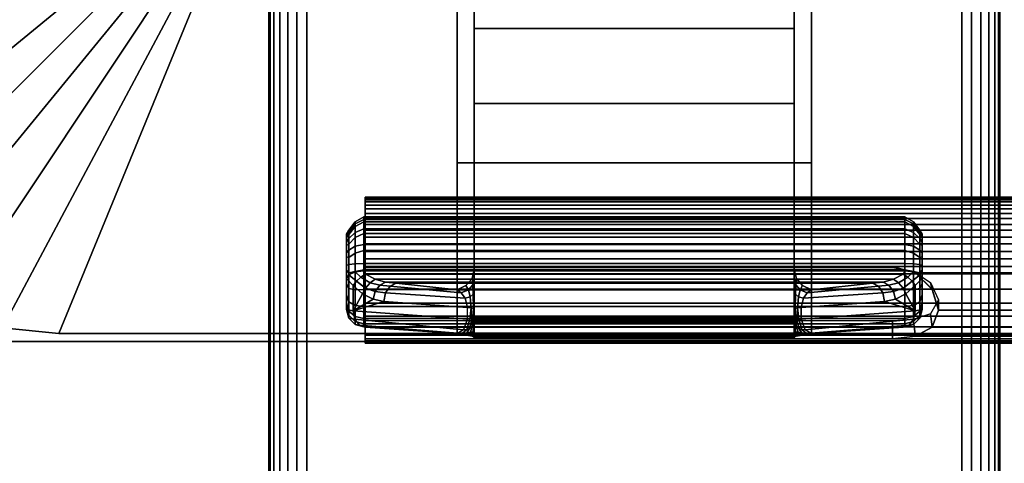
# Model space of a CAD drawing. Units: inches. Extents: x -0.2 to 54, y -20 to 0.
# Drawn here: x 4.9 to 8.3, y -13.4 to -11.9 of the extents above; entities that cross this region are included whole.
import ezdxf

# ---------------------------------------------------------------- set-up
doc = ezdxf.new("R2010")
doc.units = ezdxf.units.IN
doc.header["$MEASUREMENT"] = 0
for name, color, linetype in [('A-FURN-3-TABLE-LEG-FLIP-CASE-UPPER', 253, 'Continuous'), ('A-FURN-3-TABLE-LEG-FLIP-HANDLE', 253, 'Continuous'), ('A-FURN-3-TABLE-LEG-FLIP-RAIL', 253, 'Continuous'), ('A-FURN-3-TABLE-LEG-FOOT', 253, 'Continuous'), ('A-FURN-3-TABLE-LEG-MAIN-SUPPORT', 253, 'Continuous'), ('A-FURN-3-TABLE-SURFACE-BOTTOM', 255, 'Continuous'), ('A-FURN-3-TABLE-SURFACE-TOP-HPL_TFL', 255, 'Continuous')]:
    doc.layers.add(name, color=color, linetype=linetype)

msp = doc.modelspace()

# ---------------------------------------------------------------- linework, layer by layer
at = {"layer": 'A-FURN-3-TABLE-LEG-FLIP-CASE-UPPER'}
for points in [[(4.0472, -8.0509, 41.7036), (5.3071, -8.5711, 40.865), (5.3048, -11.4706, 40.865), (4.0472, -11.988, 41.7036)], [(5.0315, -12.9722, 41.7036), (5.5489, -11.7147, 40.865), (6.3937, -11.7124, 40.865), (6.3937, -12.9722, 41.7036)], [(7.6063, -11.7124, 40.865), (8.451, -11.7147, 40.865), (8.9685, -12.9722, 41.7036), (7.6063, -12.9722, 41.7036)], [(7.6063, -11.8698, 41.1117), (7.6063, -12.3895, 41.4576), (6.3937, -12.3895, 41.4576), (6.3937, -11.8698, 41.1117)], [(7.6063, -12.3895, 42.0579), (6.3937, -12.3895, 42.0579), (6.3937, -12.3895, 41.4576), (7.6063, -12.3895, 41.4576)], [(7.6063, -12.9722, 42.0579), (6.3937, -12.9722, 42.0579), (6.3937, -12.3895, 42.0579), (7.6063, -12.3895, 42.0579)]]:
    msp.add_3dface(points, dxfattribs=at)
for points, invisible_edges in [([(6.3937, -11.7124, 40.865), (6.3937, -11.8698, 41.1117), (6.3937, -12.3895, 41.4576), (6.3937, -12.9722, 41.7036)], 5), ([(7.6063, -12.9722, 41.7036), (7.6063, -12.3895, 41.4576), (7.6063, -11.8698, 41.1117), (7.6063, -11.7124, 40.865)], 5), ([(6.3937, -12.9722, 41.7036), (6.3937, -12.3895, 41.4576), (6.3937, -12.3895, 42.0579), (6.3937, -12.9722, 42.0579)], 1), ([(7.6063, -12.9722, 42.0579), (7.6063, -12.3895, 42.0579), (7.6063, -12.3895, 41.4576), (7.6063, -12.9722, 41.7036)], 4), ([(5.0315, -12.9722, 42.176), (5.0315, -12.9722, 41.7036), (6.3937, -12.9722, 41.7036), (6.3937, -12.9722, 42.0579)], 8), ([(5.0315, -12.9722, 42.176), (6.3937, -12.9722, 42.0579), (7.6063, -12.9722, 42.0579), (8.9685, -12.9722, 42.176)], 5), ([(8.9685, -12.9722, 42.176), (7.6063, -12.9722, 42.0579), (7.6063, -12.9722, 41.7036), (8.9685, -12.9722, 41.7036)], 1)]:
    msp.add_3dface(points, dxfattribs=dict(at, invisible_edges=invisible_edges))
at = {"layer": 'A-FURN-3-TABLE-LEG-FLIP-HANDLE'}
for points, invisible_edges in [([(6.4527, -12.9193, 41.0586), (6.4527, -12.1866, 41.4968), (6.4527, -11.3137, 41.1836), (6.4527, -11.9294, 40.6348)], 8), ([(7.5472, -12.9193, 41.0586), (7.5472, -11.9294, 40.6348), (7.5472, -11.3137, 41.1836), (7.5472, -12.1866, 41.4968)], 1), ([(6.4527, -12.9322, 41.0438), (6.4527, -12.9269, 41.0522), (6.4527, -12.9193, 41.0586), (6.4527, -11.9294, 40.6348)], 12), ([(6.4527, -11.9294, 40.6348), (6.4527, -12.7546, 40.2131), (6.4527, -12.9345, 41.0342), (6.4527, -12.9322, 41.0438)], 10), ([(6.4527, -11.9294, 40.6348), (7.5472, -11.9294, 40.6348), (7.5472, -12.7546, 40.2131), (6.4527, -12.7546, 40.2131)], 4), ([(7.5472, -11.9294, 40.6348), (7.5472, -12.9193, 41.0586), (7.5472, -12.9269, 41.0522), (7.5472, -12.9322, 41.0438)], 9), ([(7.5472, -12.9322, 41.0438), (7.5472, -12.9345, 41.0342), (7.5472, -12.7546, 40.2131), (7.5472, -11.9294, 40.6348)], 10), ([(6.0157, -12.6385, 39.7264), (6.0157, -12.6327, 39.6805), (6.0157, -12.7558, 39.5641), (6.0157, -12.8013, 39.5725)], 10), ([(6.0157, -12.6327, 39.6805), (6.0157, -12.6442, 39.6356), (6.0157, -12.7103, 39.5731), (6.0157, -12.7558, 39.5641)], 10), ([(6.0157, -12.8013, 39.5725), (6.0157, -12.8406, 39.597), (6.0157, -12.6608, 39.767), (6.0157, -12.6385, 39.7264)], 10), ([(6.0157, -12.6442, 39.6356), (6.0157, -12.6713, 39.598), (6.0157, -12.7103, 39.5731)], 8), ([(6.0157, -12.6964, 39.7966), (6.0157, -12.6608, 39.767), (6.0157, -12.8406, 39.597), (6.0157, -12.8682, 39.6342)], 10), ([(6.0157, -12.8682, 39.6342), (6.0157, -12.8802, 39.6789), (6.0157, -12.7404, 39.8111), (6.0157, -12.6964, 39.7966)], 10), ([(6.0157, -12.8802, 39.6789), (6.0157, -12.8904, 39.817), (6.0157, -12.7849, 39.8249), (6.0157, -12.7404, 39.8111)], 8), ([(7.5472, -12.7546, 40.2131), (7.5548, -12.7843, 40.1979), (6.4451, -12.7843, 40.1979), (6.4527, -12.7546, 40.2131)], 10), ([(6.4527, -12.9345, 41.0342), (6.4527, -12.7546, 40.2131), (6.4527, -12.7848, 40.2651)], 9), ([(7.5472, -12.7848, 40.2651), (7.5472, -12.7546, 40.2131), (7.5472, -12.9345, 41.0342)], 10), ([(6.4244, -12.8084, 40.1855), (6.4451, -12.7843, 40.1979), (7.5548, -12.7843, 40.1979), (7.5755, -12.8084, 40.1855)], 10), ([(6.4527, -12.7848, 40.2651), (6.4527, -12.83, 40.3044), (6.4527, -12.9345, 41.0342)], 10), ([(7.5472, -12.9345, 41.0342), (7.5472, -12.83, 40.3044), (7.5472, -12.7848, 40.2651)], 9), ([(7.5755, -12.8084, 40.1855), (7.6057, -12.8227, 40.1782), (6.3943, -12.8227, 40.1782), (6.4244, -12.8084, 40.1855)], 8), ([(6.4527, -12.9345, 41.0342), (6.4527, -12.83, 40.3044), (6.4527, -12.8882, 40.3173)], 9), ([(7.5472, -12.9345, 41.0342), (7.5472, -12.8882, 40.3173), (7.5472, -12.83, 40.3044)], 9), ([(6.4527, -12.8882, 40.3173), (6.4527, -12.9274, 40.3144), (6.4527, -12.9345, 41.0342)], 10), ([(7.5472, -12.9345, 41.0342), (7.5472, -12.9903, 40.3691), (7.5472, -12.9274, 40.3144), (7.5472, -12.8882, 40.3173)], 10), ([(6.4527, -12.9345, 41.0342), (6.4527, -12.9274, 40.3144), (6.4527, -12.948, 40.3106)], 9), ([(7.5472, -12.9903, 40.3691), (7.5472, -12.9903, 40.3641), (7.5472, -12.948, 40.3106), (7.5472, -12.9274, 40.3144)], 10), ([(6.4527, -12.948, 40.3106), (6.4527, -12.9674, 40.3027), (6.4527, -12.9903, 40.3691), (6.4527, -12.9345, 41.0342)], 10), ([(7.5472, -12.9903, 40.3641), (7.5472, -12.9674, 40.3027), (7.5472, -12.948, 40.3106)], 9), ([(6.4527, -12.9903, 40.3641), (6.4527, -12.9903, 40.3691), (6.4527, -12.9674, 40.3027), (6.4527, -12.9849, 40.2913)], 2), ([(7.5472, -12.9903, 40.3641), (7.5472, -12.9849, 40.2913), (7.5472, -12.9674, 40.3027)], 8)]:
    msp.add_3dface(points, dxfattribs=dict(at, invisible_edges=invisible_edges))
for points in [[(6.4527, -11.9294, 40.6348), (6.4527, -11.3137, 41.1836), (7.5472, -11.3137, 41.1836), (7.5472, -11.9294, 40.6348)], [(7.5472, -12.1866, 41.4968), (7.5472, -11.3137, 41.1836), (6.4527, -11.3137, 41.1836), (6.4527, -12.1866, 41.4968)], [(7.5472, -12.1866, 41.4968), (6.4527, -12.1866, 41.4968), (6.4527, -12.9193, 41.0586), (7.5472, -12.9193, 41.0586)], [(7.9842, -12.8013, 39.5725), (7.9842, -12.7558, 39.5641), (7.9842, -12.6327, 39.6805), (7.9842, -12.6385, 39.7264)], [(7.9842, -12.7558, 39.5641), (7.9842, -12.7103, 39.5731), (7.9842, -12.6442, 39.6356), (7.9842, -12.6327, 39.6805)], [(7.9842, -12.6385, 39.7264), (7.9842, -12.6608, 39.767), (7.9842, -12.8406, 39.597), (7.9842, -12.8013, 39.5725)], [(7.9842, -12.7103, 39.5731), (7.9842, -12.6713, 39.598), (7.9842, -12.6442, 39.6356)], [(7.9842, -12.8682, 39.6342), (7.9842, -12.8406, 39.597), (7.9842, -12.6608, 39.767), (7.9842, -12.6964, 39.7966)], [(7.9842, -12.6964, 39.7966), (7.9842, -12.7404, 39.8111), (7.9842, -12.8802, 39.6789), (7.9842, -12.8682, 39.6342)], [(7.9252, -12.7581, 39.8775), (7.9252, -12.7327, 39.8697), (6.0748, -12.7327, 39.8697), (6.0748, -12.7581, 39.8775)], [(6.0748, -12.7581, 39.8775), (6.0806, -12.7697, 39.8847), (7.9193, -12.7697, 39.8847), (7.9252, -12.7581, 39.8775)], [(7.9842, -12.8904, 39.817), (7.9842, -12.8802, 39.6789), (7.9842, -12.7404, 39.8111), (7.9842, -12.7849, 39.8249)], [(6.0157, -12.8904, 39.817), (6.039, -12.8946, 39.8728), (6.039, -12.8081, 39.8792), (6.0157, -12.7849, 39.8249)], [(7.9842, -12.7849, 39.8249), (7.9609, -12.8081, 39.8792), (7.9609, -12.8946, 39.8728), (7.9842, -12.8904, 39.817)], [(6.039, -12.8946, 39.8728), (6.071, -12.8375, 39.9088), (6.039, -12.8081, 39.8792)], [(7.6057, -12.8227, 40.1782), (7.8144, -12.801, 39.9419), (6.1855, -12.801, 39.9419), (6.3943, -12.8227, 40.1782)], [(7.9609, -12.8946, 39.8728), (7.9609, -12.8081, 39.8792), (7.9289, -12.8375, 39.9088)], [(6.039, -12.8946, 39.8728), (6.1067, -12.8554, 39.943), (6.071, -12.8375, 39.9088)], [(6.039, -12.8946, 39.8728), (6.1439, -12.863, 39.9794), (6.1067, -12.8554, 39.943)], [(7.856, -12.863, 39.9794), (7.9609, -12.8946, 39.8728), (7.8932, -12.8554, 39.943)], [(7.9609, -12.8946, 39.8728), (7.9289, -12.8375, 39.9088), (7.8932, -12.8554, 39.943)], [(6.4294, -12.9233, 40.2586), (6.4294, -12.884, 40.2615), (6.1439, -12.863, 39.9794), (6.039, -12.8946, 39.8728)], [(7.5705, -12.884, 40.2615), (7.5705, -12.9233, 40.2586), (7.9609, -12.8946, 39.8728), (7.856, -12.863, 39.9794)], [(6.0748, -12.9493, 39.8126), (6.0748, -12.9391, 39.6746), (7.9252, -12.9391, 39.6746), (7.9252, -12.9493, 39.8126)], [(7.9252, -12.9493, 39.8126), (7.9193, -12.9504, 39.8266), (6.0806, -12.9504, 39.8266), (6.0748, -12.9493, 39.8126)], [(6.374, -12.9719, 40.1165), (6.0806, -12.9504, 39.8266), (7.9193, -12.9504, 39.8266), (7.626, -12.9719, 40.1165)], [(6.4527, -12.9345, 41.0342), (6.4527, -12.9903, 40.3691), (7.5472, -12.9903, 40.3691), (7.5472, -12.9345, 41.0342)], [(6.4527, -12.9903, 40.3641), (6.4527, -12.9849, 40.2913), (7.5472, -12.9849, 40.2913), (7.5472, -12.9903, 40.3641)], [(7.5472, -12.9903, 40.3641), (7.5472, -12.9903, 40.3691), (6.4527, -12.9903, 40.3691), (6.4527, -12.9903, 40.3641)]]:
    msp.add_3dface(points, dxfattribs=at)
at = {"layer": 'A-FURN-3-TABLE-LEG-FLIP-RAIL'}
for points, invisible_edges in [([(6.08, -12.5779, 39.7363), (6.08, -12.5718, 39.6982), (6.08, -12.5069, 39.7017), (6.08, -12.5151, 39.7533)], 10), ([(6.08, -12.5718, 39.6982), (6.08, -12.5737, 39.6596), (6.08, -12.5095, 39.6495), (6.08, -12.5069, 39.7017)], 10), ([(6.08, -12.5737, 39.6596), (6.08, -12.5837, 39.6222), (6.08, -12.5229, 39.5991), (6.08, -12.5095, 39.6495)], 10), ([(6.08, -12.5918, 39.7724), (6.08, -12.5779, 39.7363), (6.08, -12.5151, 39.7533), (6.08, -12.5339, 39.802)], 10), ([(6.08, -12.5837, 39.6222), (6.08, -12.6011, 39.5877), (6.08, -12.5465, 39.5525), (6.08, -12.5229, 39.5991)], 10), ([(6.08, -12.6129, 39.8048), (6.08, -12.5918, 39.7724), (6.08, -12.5339, 39.802), (6.08, -12.5624, 39.8458)], 10), ([(6.08, -12.6011, 39.5877), (6.08, -12.6254, 39.5576), (6.08, -12.5793, 39.5118), (6.08, -12.5465, 39.5525)], 10), ([(6.08, -12.6403, 39.8321), (6.08, -12.6129, 39.8048), (6.08, -12.5624, 39.8458), (6.08, -12.5994, 39.8826)], 10), ([(6.08, -12.6254, 39.5576), (6.08, -12.6554, 39.5332), (6.08, -12.6198, 39.4788), (6.08, -12.5793, 39.5118)], 10), ([(6.08, -12.6727, 39.8531), (6.08, -12.6403, 39.8321), (6.08, -12.5994, 39.8826), (6.08, -12.6433, 39.911)], 10), ([(6.08, -12.6554, 39.5332), (6.08, -12.6897, 39.5156), (6.08, -12.6663, 39.455), (6.08, -12.6198, 39.4788)], 10), ([(6.08, -12.7088, 39.8669), (6.08, -12.6727, 39.8531), (6.08, -12.6433, 39.911), (6.08, -12.692, 39.9297)], 10), ([(6.08, -12.6897, 39.5156), (6.08, -12.727, 39.5055), (6.08, -12.7167, 39.4413), (6.08, -12.6663, 39.455)], 10), ([(6.08, -12.747, 39.8729), (6.08, -12.7088, 39.8669), (6.08, -12.692, 39.9297), (6.08, -12.7436, 39.9378)], 2), ([(6.08, -12.727, 39.5055), (6.08, -12.7656, 39.5034), (6.08, -12.7688, 39.4384), (6.08, -12.7167, 39.4413)], 10), ([(6.08, -12.7656, 39.5034), (6.08, -12.8038, 39.5093), (6.08, -12.8205, 39.4465), (6.08, -12.7688, 39.4384)], 10), ([(6.08, -12.8038, 39.5093), (6.08, -12.84, 39.523), (6.08, -12.8693, 39.465), (6.08, -12.8205, 39.4465)], 10), ([(6.08, -12.84, 39.523), (6.08, -12.8724, 39.544), (6.08, -12.9132, 39.4933), (6.08, -12.8693, 39.465)], 10), ([(6.08, -12.8724, 39.544), (6.08, -12.8999, 39.5712), (6.08, -12.9502, 39.5301), (6.08, -12.9132, 39.4933)], 10), ([(6.08, -12.8999, 39.5712), (6.08, -12.921, 39.6036), (6.08, -12.9788, 39.5738), (6.08, -12.9502, 39.5301)], 10), ([(6.08, -12.921, 39.6036), (6.08, -12.935, 39.6396), (6.08, -12.9977, 39.6225), (6.08, -12.9788, 39.5738)], 10), ([(6.08, -12.9393, 39.7163), (6.08, -12.9295, 39.7537), (6.08, -12.9903, 39.7767), (6.08, -13.0036, 39.7262)], 8), ([(6.08, -12.935, 39.6396), (6.08, -12.9412, 39.6777), (6.08, -13.0061, 39.6741), (6.08, -12.9977, 39.6225)], 10), ([(6.08, -12.9412, 39.6777), (6.08, -12.9393, 39.7163), (6.08, -13.0036, 39.7262), (6.08, -13.0061, 39.6741)], 10)]:
    msp.add_3dface(points, dxfattribs=dict(at, invisible_edges=invisible_edges))
for points in [[(7.8825, -12.747, 39.8729), (7.8825, -12.7436, 39.9378), (6.08, -12.7436, 39.9378), (6.08, -12.747, 39.8729)], [(7.8825, -12.9903, 39.7767), (7.8825, -12.9295, 39.7537), (6.08, -12.9295, 39.7537), (6.08, -12.9903, 39.7767)]]:
    msp.add_3dface(points, dxfattribs=at)
at = {"layer": 'A-FURN-3-TABLE-LEG-MAIN-SUPPORT'}
for points, invisible_edges in [([(4, -7.25, 41), (4, -12.75, 41), (10, -12.75, 41), (10, -7.25, 41)], 10), ([(10, -12.75, 40.865), (4, -12.75, 40.865), (4, -7.25, 40.865), (10, -7.25, 40.865)], 5), ([(10, -12.75, 41), (4, -12.75, 41), (4.0085, -12.8147, 41), (9.9915, -12.8147, 41)], 5), ([(4.0085, -12.8147, 40.865), (4, -12.75, 40.865), (10, -12.75, 40.865), (9.9915, -12.8147, 40.865)], 10), ([(9.9915, -12.8147, 41), (4.0085, -12.8147, 41), (4.0335, -12.875, 41), (9.9665, -12.875, 41)], 5), ([(4.0335, -12.875, 40.865), (4.0085, -12.8147, 40.865), (9.9915, -12.8147, 40.865), (9.9665, -12.875, 40.865)], 10), ([(9.9665, -12.875, 41), (4.0335, -12.875, 41), (4.0732, -12.9268, 41), (9.9268, -12.9268, 41)], 5), ([(4.0732, -12.9268, 40.865), (4.0335, -12.875, 40.865), (9.9665, -12.875, 40.865), (9.9268, -12.9268, 40.865)], 10), ([(9.9268, -12.9268, 41), (4.0732, -12.9268, 41), (4.125, -12.9665, 41), (9.875, -12.9665, 41)], 5), ([(4.125, -12.9665, 40.865), (4.0732, -12.9268, 40.865), (9.9268, -12.9268, 40.865), (9.875, -12.9665, 40.865)], 10), ([(9.875, -12.9665, 41), (4.125, -12.9665, 41), (4.1853, -12.9915, 41), (9.8147, -12.9915, 41)], 5), ([(4.1853, -12.9915, 40.865), (4.125, -12.9665, 40.865), (9.875, -12.9665, 40.865), (9.8147, -12.9915, 40.865)], 10), ([(9.8147, -12.9915, 41), (4.1853, -12.9915, 41), (4.25, -13, 41), (9.75, -13, 41)], 1), ([(4.25, -13, 40.865), (4.1853, -12.9915, 40.865), (9.8147, -12.9915, 40.865), (9.75, -13, 40.865)], 2)]:
    msp.add_3dface(points, dxfattribs=dict(at, invisible_edges=invisible_edges))
at = {"layer": 'A-FURN-3-TABLE-SURFACE-BOTTOM', "invisible_edges": 5}
msp.add_3dface([(52, -0.1181, 41.03), (52, -19.8819, 41.03), (2, -19.8819, 41.03), (2, -0.1181, 41.03)], dxfattribs=at)
at = {"layer": 'A-FURN-3-TABLE-SURFACE-TOP-HPL_TFL', "invisible_edges": 10}
msp.add_3dface([(2, -19.8819, 42.03), (52, -19.8819, 42.03), (52, -0.1181, 42.03), (2, -0.1181, 42.03)], dxfattribs=at)

# ---------------------------------------------------------------- meshes
at = {"layer": 'A-FURN-3-TABLE-LEG-FLIP-CASE-UPPER'}
mesh = msp.add_polymesh((2, 9), dxfattribs=at)
for k, corner in enumerate([(5.3048, -11.4706, 40.865), (5.3095, -11.5182, 40.865), (5.3234, -11.564, 40.865), (5.3459, -11.6063, 40.865), (5.3763, -11.6432, 40.865), (5.4133, -11.6736, 40.865), (5.4555, -11.6962, 40.865), (5.5013, -11.7101, 40.865), (5.5489, -11.7147, 40.865), (4.0472, -11.988, 41.7036), (4.0661, -12.18, 41.7036), (4.1221, -12.3646, 41.7036), (4.2131, -12.5348, 41.7036), (4.3355, -12.6839, 41.7036), (4.4846, -12.8063, 41.7036), (4.6548, -12.8973, 41.7036), (4.8394, -12.9533, 41.7036), (5.0315, -12.9722, 41.7036)]):
    mesh.set_mesh_vertex(divmod(k, 9), corner)
mesh = msp.add_polymesh((2, 9), dxfattribs=at)
for k, corner in enumerate([(4.0472, -11.988, 41.7036), (4.0661, -12.18, 41.7036), (4.1221, -12.3646, 41.7036), (4.2131, -12.5348, 41.7036), (4.3355, -12.6839, 41.7036), (4.4846, -12.8063, 41.7036), (4.6548, -12.8973, 41.7036), (4.8394, -12.9533, 41.7036), (5.0315, -12.9722, 41.7036), (4.0472, -11.988, 42.176), (4.0661, -12.18, 42.176), (4.1221, -12.3646, 42.176), (4.2131, -12.5348, 42.176), (4.3355, -12.6839, 42.176), (4.4846, -12.8063, 42.176), (4.6548, -12.8973, 42.176), (4.8394, -12.9533, 42.176), (5.0315, -12.9722, 42.176)]):
    mesh.set_mesh_vertex(divmod(k, 9), corner)
at = {"layer": 'A-FURN-3-TABLE-LEG-FLIP-HANDLE'}
mesh = msp.add_polymesh((30, 4), dxfattribs=at)
for k, corner in enumerate([(6.4527, -12.8882, 40.3173), (6.4527, -12.83, 40.3044), (6.4527, -12.7848, 40.2651), (6.4527, -12.7546, 40.2131), (6.4499, -12.8866, 40.2969), (6.449, -12.8385, 40.2828), (6.4477, -12.8063, 40.2454), (6.4451, -12.7843, 40.1979), (6.442, -12.8852, 40.2778), (6.4383, -12.8473, 40.2606), (6.4326, -12.8238, 40.2254), (6.4244, -12.8084, 40.1855), (6.4294, -12.884, 40.2615), (6.4215, -12.8521, 40.244), (6.4083, -12.834, 40.2125), (6.3943, -12.8227, 40.1782), (6.1439, -12.863, 39.9794), (6.1495, -12.8332, 39.9759), (6.1647, -12.8105, 39.9622), (6.1855, -12.801, 39.9419), (6.1067, -12.8554, 39.943), (6.114, -12.8288, 39.9437), (6.1295, -12.8073, 39.9364), (6.1494, -12.7969, 39.9217), (6.071, -12.8375, 39.9088), (6.0809, -12.8174, 39.9132), (6.0962, -12.7988, 39.9106), (6.114, -12.787, 39.9023), (6.039, -12.8081, 39.8792), (6.05, -12.7935, 39.8866), (6.0644, -12.7802, 39.8885), (6.0806, -12.7697, 39.8847), (6.0157, -12.7849, 39.8249), (6.0236, -12.7715, 39.8512), (6.0452, -12.7617, 39.8705), (6.0748, -12.7581, 39.8775), (6.0157, -12.7404, 39.8111), (6.0236, -12.7366, 39.8404), (6.0452, -12.7338, 39.8618), (6.0748, -12.7327, 39.8697), (6.0157, -12.6964, 39.7966), (6.0236, -12.6875, 39.8238), (6.0452, -12.6744, 39.8421), (6.0748, -12.6678, 39.8483), (6.0157, -12.6608, 39.767), (6.0236, -12.6483, 39.7897), (6.0452, -12.6267, 39.8016), (6.0748, -12.6152, 39.8046), (6.0157, -12.6385, 39.7264), (6.0236, -12.6246, 39.7429), (6.0452, -12.5973, 39.746), (6.0748, -12.5824, 39.7446), (6.0157, -12.6327, 39.6805), (6.0236, -12.6198, 39.6897), (6.0452, -12.5903, 39.683), (6.0748, -12.5738, 39.6768), (6.0157, -12.6442, 39.6356), (6.0236, -12.6345, 39.6375), (6.0452, -12.6067, 39.6214), (6.0748, -12.5907, 39.6105), (6.0157, -12.6713, 39.598), (6.0236, -12.6669, 39.5934), (6.0452, -12.6445, 39.5696), (6.0748, -12.6307, 39.5551), (6.0157, -12.7103, 39.5731), (6.0236, -12.7128, 39.5635), (6.0452, -12.6983, 39.5349), (6.0748, -12.6883, 39.5183), (6.0157, -12.7558, 39.5641), (6.0236, -12.7657, 39.5517), (6.0452, -12.7607, 39.5219), (6.0748, -12.7554, 39.5051), (6.0157, -12.8013, 39.5725), (6.0236, -12.8185, 39.5595), (6.0452, -12.8232, 39.5324), (6.0748, -12.8226, 39.5174), (6.0157, -12.8406, 39.597), (6.0236, -12.864, 39.5858), (6.0452, -12.877, 39.5649), (6.0748, -12.8807, 39.5536), (6.0157, -12.8682, 39.6342), (6.0236, -12.8958, 39.6268), (6.0452, -12.9148, 39.6148), (6.0748, -12.9214, 39.6085), (6.0157, -12.8802, 39.6789), (6.0236, -12.9096, 39.6768), (6.0452, -12.9312, 39.6752), (6.0748, -12.9391, 39.6746), (6.0157, -12.8904, 39.817), (6.0236, -12.9199, 39.8148), (6.0452, -12.9414, 39.8132), (6.0748, -12.9493, 39.8126), (6.039, -12.8946, 39.8728), (6.0446, -12.9236, 39.865), (6.0598, -12.944, 39.8481), (6.0806, -12.9504, 39.8266), (6.4294, -12.9233, 40.2586), (6.4156, -12.9599, 40.2213), (6.3951, -12.9711, 40.1694), (6.374, -12.9719, 40.1165), (6.4375, -12.924, 40.268), (6.4269, -12.9591, 40.2371), (6.412, -12.9714, 40.195), (6.3948, -12.9742, 40.1493), (6.444, -12.9248, 40.2785), (6.4368, -12.9557, 40.2541), (6.4269, -12.9698, 40.2197), (6.4149, -12.9765, 40.1825), (6.4488, -12.9256, 40.29), (6.4449, -12.9517, 40.2723), (6.4394, -12.9679, 40.245), (6.4328, -12.9794, 40.2169), (6.4517, -12.9265, 40.302), (6.4504, -12.9485, 40.2913), (6.4485, -12.9666, 40.2723), (6.4464, -12.9821, 40.2531), (6.4527, -12.9274, 40.3144), (6.4527, -12.948, 40.3106), (6.4527, -12.9674, 40.3027), (6.4527, -12.9849, 40.2913)]):
    mesh.set_mesh_vertex(divmod(k, 4), corner)
mesh = msp.add_polymesh((2, 13), dxfattribs=at)
for k, corner in enumerate([(6.0748, -12.9391, 39.6746), (6.0748, -12.9214, 39.6085), (6.0748, -12.8807, 39.5536), (6.0748, -12.8226, 39.5174), (6.0748, -12.7554, 39.5051), (6.0748, -12.6883, 39.5183), (6.0748, -12.6307, 39.5551), (6.0748, -12.5907, 39.6105), (6.0748, -12.5738, 39.6768), (6.0748, -12.5824, 39.7446), (6.0748, -12.6152, 39.8046), (6.0748, -12.6678, 39.8483), (6.0748, -12.7327, 39.8697), (7.9252, -12.9391, 39.6746), (7.9252, -12.9214, 39.6085), (7.9252, -12.8807, 39.5536), (7.9252, -12.8226, 39.5174), (7.9252, -12.7554, 39.5051), (7.9252, -12.6883, 39.5183), (7.9252, -12.6307, 39.5551), (7.9252, -12.5907, 39.6105), (7.9252, -12.5738, 39.6768), (7.9252, -12.5824, 39.7446), (7.9252, -12.6152, 39.8046), (7.9252, -12.6678, 39.8483), (7.9252, -12.7327, 39.8697)]):
    mesh.set_mesh_vertex(divmod(k, 13), corner)
mesh = msp.add_polymesh((30, 4), dxfattribs=at)
for k, corner in enumerate([(7.5472, -12.9274, 40.3144), (7.5472, -12.948, 40.3106), (7.5472, -12.9674, 40.3027), (7.5472, -12.9849, 40.2913), (7.5482, -12.9265, 40.302), (7.5495, -12.9485, 40.2913), (7.5514, -12.9666, 40.2723), (7.5535, -12.9821, 40.2531), (7.5511, -12.9256, 40.29), (7.5551, -12.9517, 40.2723), (7.5606, -12.9679, 40.245), (7.5671, -12.9794, 40.2169), (7.5559, -12.9248, 40.2785), (7.5631, -12.9557, 40.2541), (7.5731, -12.9698, 40.2197), (7.585, -12.9765, 40.1825), (7.5625, -12.924, 40.268), (7.573, -12.9591, 40.2371), (7.588, -12.9714, 40.195), (7.6051, -12.9742, 40.1493), (7.5705, -12.9233, 40.2586), (7.5843, -12.9599, 40.2213), (7.6048, -12.9711, 40.1694), (7.626, -12.9719, 40.1165), (7.9609, -12.8946, 39.8728), (7.9553, -12.9236, 39.865), (7.9401, -12.944, 39.8481), (7.9193, -12.9504, 39.8266), (7.9842, -12.8904, 39.817), (7.9763, -12.9199, 39.8148), (7.9547, -12.9414, 39.8132), (7.9252, -12.9493, 39.8126), (7.9842, -12.8802, 39.6789), (7.9763, -12.9096, 39.6768), (7.9547, -12.9312, 39.6752), (7.9252, -12.9391, 39.6746), (7.9842, -12.8682, 39.6342), (7.9763, -12.8958, 39.6268), (7.9547, -12.9148, 39.6148), (7.9252, -12.9214, 39.6085), (7.9842, -12.8406, 39.597), (7.9763, -12.864, 39.5858), (7.9547, -12.877, 39.5649), (7.9252, -12.8807, 39.5536), (7.9842, -12.8013, 39.5725), (7.9763, -12.8185, 39.5595), (7.9547, -12.8232, 39.5324), (7.9252, -12.8226, 39.5174), (7.9842, -12.7558, 39.5641), (7.9763, -12.7657, 39.5517), (7.9547, -12.7607, 39.5219), (7.9252, -12.7554, 39.5051), (7.9842, -12.7103, 39.5731), (7.9763, -12.7128, 39.5635), (7.9547, -12.6983, 39.5349), (7.9252, -12.6883, 39.5183), (7.9842, -12.6713, 39.598), (7.9763, -12.6669, 39.5934), (7.9547, -12.6445, 39.5696), (7.9252, -12.6307, 39.5551), (7.9842, -12.6442, 39.6356), (7.9763, -12.6345, 39.6375), (7.9547, -12.6067, 39.6214), (7.9252, -12.5907, 39.6105), (7.9842, -12.6327, 39.6805), (7.9763, -12.6198, 39.6897), (7.9547, -12.5903, 39.683), (7.9252, -12.5738, 39.6768), (7.9842, -12.6385, 39.7264), (7.9763, -12.6246, 39.7429), (7.9547, -12.5973, 39.746), (7.9252, -12.5824, 39.7446), (7.9842, -12.6608, 39.767), (7.9763, -12.6483, 39.7897), (7.9547, -12.6267, 39.8016), (7.9252, -12.6152, 39.8046), (7.9842, -12.6964, 39.7966), (7.9763, -12.6875, 39.8238), (7.9547, -12.6744, 39.8421), (7.9252, -12.6678, 39.8483), (7.9842, -12.7404, 39.8111), (7.9763, -12.7366, 39.8404), (7.9547, -12.7338, 39.8618), (7.9252, -12.7327, 39.8697), (7.9842, -12.7849, 39.8249), (7.9763, -12.7715, 39.8512), (7.9547, -12.7617, 39.8705), (7.9252, -12.7581, 39.8775), (7.9609, -12.8081, 39.8792), (7.9499, -12.7935, 39.8866), (7.9355, -12.7802, 39.8885), (7.9193, -12.7697, 39.8847), (7.9289, -12.8375, 39.9088), (7.919, -12.8174, 39.9132), (7.9037, -12.7988, 39.9106), (7.886, -12.787, 39.9023), (7.8932, -12.8554, 39.943), (7.886, -12.8288, 39.9437), (7.8704, -12.8073, 39.9364), (7.8506, -12.7969, 39.9217), (7.856, -12.863, 39.9794), (7.8504, -12.8332, 39.9759), (7.8352, -12.8105, 39.9622), (7.8144, -12.801, 39.9419), (7.5705, -12.884, 40.2615), (7.5785, -12.8521, 40.244), (7.5916, -12.834, 40.2125), (7.6057, -12.8227, 40.1782), (7.558, -12.8852, 40.2778), (7.5616, -12.8473, 40.2606), (7.5673, -12.8238, 40.2254), (7.5755, -12.8084, 40.1855), (7.55, -12.8866, 40.2969), (7.5509, -12.8385, 40.2828), (7.5523, -12.8063, 40.2454), (7.5548, -12.7843, 40.1979), (7.5472, -12.8882, 40.3173), (7.5472, -12.83, 40.3044), (7.5472, -12.7848, 40.2651), (7.5472, -12.7546, 40.2131)]):
    mesh.set_mesh_vertex(divmod(k, 4), corner)
mesh = msp.add_polymesh((2, 4), dxfattribs=at)
for k, corner in enumerate([(7.8144, -12.801, 39.9419), (7.8506, -12.7969, 39.9217), (7.886, -12.787, 39.9023), (7.9193, -12.7697, 39.8847), (6.1855, -12.801, 39.9419), (6.1494, -12.7969, 39.9217), (6.114, -12.787, 39.9023), (6.0806, -12.7697, 39.8847)]):
    mesh.set_mesh_vertex(divmod(k, 4), corner)
mesh = msp.add_polymesh((2, 6), dxfattribs=at)
for k, corner in enumerate([(6.4527, -12.9274, 40.3144), (6.4517, -12.9265, 40.302), (6.4488, -12.9256, 40.29), (6.444, -12.9248, 40.2785), (6.4375, -12.924, 40.268), (6.4294, -12.9233, 40.2586), (6.4527, -12.8882, 40.3173), (6.4499, -12.8866, 40.2969), (6.4499, -12.8866, 40.2969), (6.442, -12.8852, 40.2778), (6.442, -12.8852, 40.2778), (6.4294, -12.884, 40.2615)]):
    mesh.set_mesh_vertex(divmod(k, 6), corner)
mesh = msp.add_polymesh((2, 6), dxfattribs=at)
for k, corner in enumerate([(7.5472, -12.9274, 40.3144), (7.5482, -12.9265, 40.302), (7.5511, -12.9256, 40.29), (7.5559, -12.9248, 40.2785), (7.5625, -12.924, 40.268), (7.5705, -12.9233, 40.2586), (7.5472, -12.8882, 40.3173), (7.55, -12.8866, 40.2969), (7.55, -12.8866, 40.2969), (7.558, -12.8852, 40.2778), (7.558, -12.8852, 40.2778), (7.5705, -12.884, 40.2615)]):
    mesh.set_mesh_vertex(divmod(k, 6), corner)
mesh = msp.add_polymesh((2, 4), dxfattribs=at)
for k, corner in enumerate([(6.4527, -12.9193, 41.0586), (6.4527, -12.9269, 41.0522), (6.4527, -12.9322, 41.0438), (6.4527, -12.9345, 41.0342), (7.5472, -12.9193, 41.0586), (7.5472, -12.9269, 41.0522), (7.5472, -12.9322, 41.0438), (7.5472, -12.9345, 41.0342)]):
    mesh.set_mesh_vertex(divmod(k, 4), corner)
mesh = msp.add_polymesh((2, 6), dxfattribs=at)
for k, corner in enumerate([(6.4527, -12.9849, 40.2913), (6.4464, -12.9821, 40.2531), (6.4328, -12.9794, 40.2169), (6.4149, -12.9765, 40.1825), (6.3948, -12.9742, 40.1493), (6.374, -12.9719, 40.1165), (7.5472, -12.9849, 40.2913), (7.5535, -12.9821, 40.2531), (7.5671, -12.9794, 40.2169), (7.585, -12.9765, 40.1825), (7.6051, -12.9742, 40.1493), (7.626, -12.9719, 40.1165)]):
    mesh.set_mesh_vertex(divmod(k, 6), corner)
at = {"layer": 'A-FURN-3-TABLE-LEG-FLIP-RAIL'}
mesh = msp.add_polymesh((2, 25), dxfattribs=at)
for k, corner in enumerate([(6.08, -12.9903, 39.7767), (6.08, -13.0036, 39.7262), (6.08, -13.0061, 39.6741), (6.08, -12.9977, 39.6225), (6.08, -12.9788, 39.5738), (6.08, -12.9502, 39.5301), (6.08, -12.9132, 39.4933), (6.08, -12.8693, 39.465), (6.08, -12.8205, 39.4465), (6.08, -12.7688, 39.4384), (6.08, -12.7167, 39.4413), (6.08, -12.6663, 39.455), (6.08, -12.6198, 39.4788), (6.08, -12.5793, 39.5118), (6.08, -12.5465, 39.5525), (6.08, -12.5229, 39.5991), (6.08, -12.5095, 39.6495), (6.08, -12.5069, 39.7017), (6.08, -12.5151, 39.7533), (6.08, -12.5339, 39.802), (6.08, -12.5624, 39.8458), (6.08, -12.5994, 39.8826), (6.08, -12.6433, 39.911), (6.08, -12.692, 39.9297), (6.08, -12.7436, 39.9378), (47.92, -12.9903, 39.7767), (47.92, -13.0036, 39.7262), (47.92, -13.0061, 39.6741), (47.92, -12.9977, 39.6225), (47.92, -12.9788, 39.5738), (47.92, -12.9502, 39.5301), (47.92, -12.9132, 39.4933), (47.92, -12.8693, 39.465), (47.92, -12.8205, 39.4465), (47.92, -12.7688, 39.4384), (47.92, -12.7167, 39.4413), (47.92, -12.6663, 39.455), (47.92, -12.6198, 39.4788), (47.92, -12.5793, 39.5118), (47.92, -12.5465, 39.5525), (47.92, -12.5229, 39.5991), (47.92, -12.5095, 39.6495), (47.92, -12.5069, 39.7017), (47.92, -12.5151, 39.7533), (47.92, -12.5339, 39.802), (47.92, -12.5624, 39.8458), (47.92, -12.5994, 39.8826), (47.92, -12.6433, 39.911), (47.92, -12.692, 39.9297), (47.92, -12.7436, 39.9378)]):
    mesh.set_mesh_vertex(divmod(k, 25), corner)
mesh = msp.add_polymesh((2, 7), dxfattribs=at)
for k, corner in enumerate([(7.8825, -12.747, 39.8729), (7.9532, -12.7594, 39.8731), (8.0131, -12.798, 39.8684), (8.04, -12.8577, 39.843), (8.0131, -12.9049, 39.7987), (7.9532, -12.9247, 39.7651), (7.8825, -12.9295, 39.7537), (7.8825, -12.7436, 39.9378), (7.9612, -12.7647, 39.938), (8.0189, -12.8216, 39.9295), (8.04, -12.8932, 39.8975), (8.0189, -12.9513, 39.8448), (7.9612, -12.982, 39.7962), (7.8825, -12.9903, 39.7767)]):
    mesh.set_mesh_vertex(divmod(k, 7), corner)
mesh = msp.add_polymesh((2, 7), dxfattribs=at)
for k, corner in enumerate([(7.8825, -12.7436, 39.9378), (7.9611, -12.7647, 39.938), (8.0187, -12.8215, 39.9295), (8.04, -12.8932, 39.8975), (8.0187, -12.9514, 39.8447), (7.9611, -12.982, 39.7961), (7.8825, -12.9903, 39.7767), (46.1175, -12.7436, 39.9378), (46.0389, -12.7647, 39.938), (45.9812, -12.8215, 39.9295), (45.96, -12.8932, 39.8975), (45.9812, -12.9514, 39.8447), (46.0389, -12.982, 39.7961), (46.1175, -12.9903, 39.7767)]):
    mesh.set_mesh_vertex(divmod(k, 7), corner)
at = {"layer": 'A-FURN-3-TABLE-LEG-FOOT'}
mesh = msp.add_polymesh((2, 29), dxfattribs=at)
for k, corner in enumerate([(8.12, -19.25, 4.5), (8.1536, -19.25, 4.4956), (8.185, -19.25, 4.4826), (8.2119, -19.25, 4.4619), (8.2326, -19.25, 4.435), (8.2456, -19.25, 4.4036), (8.25, -19.25, 4.37), (8.25, -19.25, 3.63), (8.2456, -19.25, 3.5964), (8.2326, -19.25, 3.565), (8.2119, -19.25, 3.5381), (8.185, -19.25, 3.5174), (8.1536, -19.25, 3.5044), (8.12, -19.25, 3.5), (5.88, -19.25, 3.5), (5.8464, -19.25, 3.5044), (5.815, -19.25, 3.5174), (5.7881, -19.25, 3.5381), (5.7674, -19.25, 3.565), (5.7544, -19.25, 3.5964), (5.75, -19.25, 3.63), (5.75, -19.25, 4.37), (5.7544, -19.25, 4.4036), (5.7674, -19.25, 4.435), (5.7881, -19.25, 4.4619), (5.815, -19.25, 4.4826), (5.8464, -19.25, 4.4956), (5.88, -19.25, 4.5), (8.12, -19.25, 4.5), (8.12, -0.75, 4.5), (8.1536, -0.75, 4.4956), (8.185, -0.75, 4.4826), (8.2119, -0.75, 4.4619), (8.2326, -0.75, 4.435), (8.2456, -0.75, 4.4036), (8.25, -0.75, 4.37), (8.25, -0.75, 3.63), (8.2456, -0.75, 3.5964), (8.2326, -0.75, 3.565), (8.2119, -0.75, 3.5381), (8.185, -0.75, 3.5174), (8.1536, -0.75, 3.5044), (8.12, -0.75, 3.5), (5.88, -0.75, 3.5), (5.8464, -0.75, 3.5044), (5.815, -0.75, 3.5174), (5.7881, -0.75, 3.5381), (5.7674, -0.75, 3.565), (5.7544, -0.75, 3.5964), (5.75, -0.75, 3.63), (5.75, -0.75, 4.37), (5.7544, -0.75, 4.4036), (5.7674, -0.75, 4.435), (5.7881, -0.75, 4.4619), (5.815, -0.75, 4.4826), (5.8464, -0.75, 4.4956), (5.88, -0.75, 4.5), (8.12, -0.75, 4.5)]):
    mesh.set_mesh_vertex(divmod(k, 29), corner)
at = {"layer": 'A-FURN-3-TABLE-LEG-MAIN-SUPPORT'}
mesh = msp.add_polymesh((2, 29), dxfattribs=at)
for k, corner in enumerate([(4, -7.25, 41), (4.0085, -7.1853, 41), (4.0335, -7.125, 41), (4.0732, -7.0732, 41), (4.125, -7.0335, 41), (4.1853, -7.0085, 41), (4.25, -7, 41), (9.75, -7, 41), (9.8147, -7.0085, 41), (9.875, -7.0335, 41), (9.9268, -7.0732, 41), (9.9665, -7.125, 41), (9.9915, -7.1853, 41), (10, -7.25, 41), (10, -12.75, 41), (9.9915, -12.8147, 41), (9.9665, -12.875, 41), (9.9268, -12.9268, 41), (9.875, -12.9665, 41), (9.8147, -12.9915, 41), (9.75, -13, 41), (4.25, -13, 41), (4.1853, -12.9915, 41), (4.125, -12.9665, 41), (4.0732, -12.9268, 41), (4.0335, -12.875, 41), (4.0085, -12.8147, 41), (4, -12.75, 41), (4, -7.25, 41), (4, -7.25, 40.865), (4.0085, -7.1853, 40.865), (4.0335, -7.125, 40.865), (4.0732, -7.0732, 40.865), (4.125, -7.0335, 40.865), (4.1853, -7.0085, 40.865), (4.25, -7, 40.865), (9.75, -7, 40.865), (9.8147, -7.0085, 40.865), (9.875, -7.0335, 40.865), (9.9268, -7.0732, 40.865), (9.9665, -7.125, 40.865), (9.9915, -7.1853, 40.865), (10, -7.25, 40.865), (10, -12.75, 40.865), (9.9915, -12.8147, 40.865), (9.9665, -12.875, 40.865), (9.9268, -12.9268, 40.865), (9.875, -12.9665, 40.865), (9.8147, -12.9915, 40.865), (9.75, -13, 40.865), (4.25, -13, 40.865), (4.1853, -12.9915, 40.865), (4.125, -12.9665, 40.865), (4.0732, -12.9268, 40.865), (4.0335, -12.875, 40.865), (4.0085, -12.8147, 40.865), (4, -12.75, 40.865), (4, -7.25, 40.865)]):
    mesh.set_mesh_vertex(divmod(k, 29), corner)

doc.saveas('drawing.dxf')
